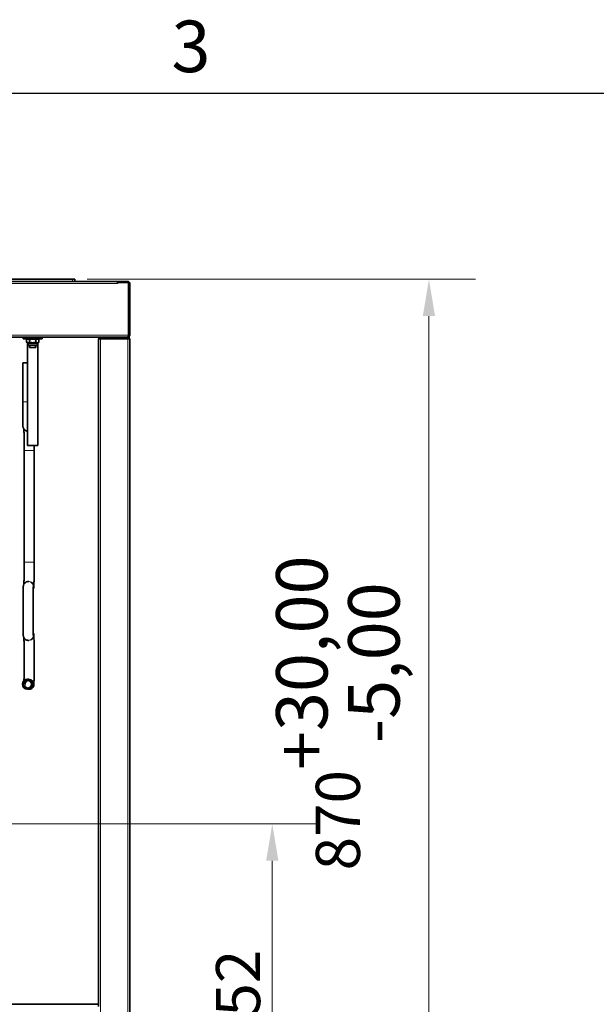
# Model space of a CAD drawing. Units: millimetres. Extents: x 0 to 5880, y 0 to 4158.
# Drawn here: x 2292 to 2841, y 3152 to 4088 of the extents above; entities that cross this region are included whole.
import ezdxf

# ---------------------------------------------------------------- set-up
doc = ezdxf.new("R2010")
doc.units = ezdxf.units.MM
doc.header["$LTSCALE"] = 14
doc.layers.add('Dimensions(ISO)', color=1, linetype='Continuous', lineweight=13, true_color=0xff0000)
for name, color, linetype, lineweight in [('Sketch Geometry(ISO)', 7, 'Continuous', 25), ('Symbols(ISO)', 7, 'Continuous', 18), ('Threads(ISO)', 7, 'Continuous', 18), ('Visible Edges(ISO)', 7, 'Continuous', 35), ('Visible Tangent Edges(ISO)', 7, 'Continuous', 18)]:
    doc.layers.add(name, color=color, linetype=linetype, lineweight=lineweight)
doc.styles.add('Current-ISO', font='arial.ttf', dxfattribs={"width": 0.85})
doc.styles.add('IDT', font='arial.ttf', dxfattribs={"width": 0.85})
doc.dimstyles.new('IDT', dxfattribs={"dimscale": 14, "dimtxt": 3, "dimasz": 2.5, "dimexe": 3.175, "dimexo": 1, "dimgap": 0.762, "dimtad": 1, "dimdec": 1, "dimtxsty": 'IDT', "dimcen": 0.09, "dimdle": 10, "dimclrd": 1, "dimclre": 1, "dimclrt": 7, "dimadec": 1, "dimazin": 2, "dimtfac": 1.166667, "dimtmove": 0, "dimatfit": 3, "dimfxl": 1, "dimtolj": 1, "dimtzin": 0, "dimlwd": 15, "dimlwe": 15, "dimarcsym": 0})

# ---------------------------------------------------------------- blocks, each defined once
blk = doc.blocks.new('Borders Default Border')
at = {"layer": 'Sketch Geometry(ISO)', "flags": 128}
blk.add_lwpolyline([(10, 10), (10, 287), (410, 287), (410, 10), (10, 10)], dxfattribs=at)
at = {"layer": 'Symbols(ISO)', "color": 1, "true_color": 0xff0000, "insert": (174.028, 287.341), "char_height": 3.5, "attachment_point": 7, "style": 'Current-ISO'}
blk.add_mtext('3', dxfattribs=at)
blk = doc.blocks.new('*D28')
at = {"layer": 'Defpoints', "color": 0, "linetype": 'Continuous', "transparency": 16777216}
for p in [(2342.26, 3841.05), (2392.35, 2971.55), (2681.46, 2971.55)]:
    blk.add_point(p, dxfattribs=at)
at = {"layer": 'Dimensions(ISO)', "color": 1, "linetype": 'Continuous', "lineweight": 15, "transparency": 16777216}
for p, q in [((2356.26, 3841.05), (2725.91, 3841.05)), ((2681.46, 3806.05), (2681.46, 3006.55)), ((2406.35, 2971.55), (2725.91, 2971.55))]:
    blk.add_line(p, q, dxfattribs=at)
at = {"layer": 'Dimensions(ISO)', "color": 1, "linetype": 'Continuous', "transparency": 16777216}
for points in [[(2675.63, 3806.05), (2687.3, 3806.05), (2681.46, 3841.05)], [(2675.63, 3006.55), (2687.3, 3006.55), (2681.46, 2971.55)]]:
    blk.add_solid(points, dxfattribs=at)
at = {"layer": 'Dimensions(ISO)', "color": 7, "linetype": 'Continuous', "lineweight": 18, "transparency": 16777216, "insert": (2535.96, 3278.93), "char_height": 42, "attachment_point": 1, "rotation": 90, "style": 'IDT'}
blk.add_mtext('\\A1;870{\\H48.999998;\\S+30,00^ -5,00;}', dxfattribs=at)
blk = doc.blocks.new('*D33')
at = {"layer": 'Defpoints', "color": 0, "linetype": 'Continuous', "transparency": 16777216}
for p in [(2061.76, 3470.3), (2396.76, 3057.93), (2396.76, 3041.79)]:
    blk.add_point(p, dxfattribs=at)
at = {"layer": 'Dimensions(ISO)', "color": 1, "linetype": 'Continuous', "lineweight": 15, "transparency": 16777216}
for p, q in [((2061.76, 3456.3), (2061.76, 2997.34)), ((2096.76, 3041.79), (2361.76, 3041.79))]:
    blk.add_line(p, q, dxfattribs=at)
at = {"layer": 'Dimensions(ISO)', "color": 1, "linetype": 'Continuous', "transparency": 16777216}
for points in [[(2096.76, 3047.62), (2096.76, 3035.96), (2061.76, 3041.79)], [(2361.76, 3047.62), (2361.76, 3035.96), (2396.76, 3041.79)]]:
    blk.add_solid(points, dxfattribs=at)
at = {"layer": 'Dimensions(ISO)', "color": 7, "linetype": 'Continuous', "lineweight": 18, "transparency": 16777216, "insert": (2189.7, 3095.37), "char_height": 42, "attachment_point": 1, "style": 'IDT'}
blk.add_mtext('\\A1;335', dxfattribs=at)
blk = doc.blocks.new('*D36')
at = {"layer": 'Defpoints', "color": 0, "linetype": 'Continuous', "transparency": 16777216}
for p in [(1891.76, 3323.05), (2392.35, 2971.55), (2532.35, 2971.55)]:
    blk.add_point(p, dxfattribs=at)
at = {"layer": 'Dimensions(ISO)', "color": 1, "linetype": 'Continuous', "lineweight": 15, "transparency": 16777216}
for p, q in [((1905.76, 3323.05), (2576.8, 3323.05)), ((2532.35, 3288.05), (2532.35, 3006.55)), ((2406.35, 2971.55), (2576.8, 2971.55))]:
    blk.add_line(p, q, dxfattribs=at)
at = {"layer": 'Dimensions(ISO)', "color": 1, "linetype": 'Continuous', "transparency": 16777216}
for points in [[(2526.52, 3288.05), (2538.19, 3288.05), (2532.35, 3323.05)], [(2526.52, 3006.55), (2538.19, 3006.55), (2532.35, 2971.55)]]:
    blk.add_solid(points, dxfattribs=at)
at = {"layer": 'Dimensions(ISO)', "color": 7, "linetype": 'Continuous', "lineweight": 18, "transparency": 16777216, "insert": (2478.77, 3108.06), "char_height": 42, "attachment_point": 1, "rotation": 90, "style": 'IDT'}
blk.add_mtext('\\A1;352', dxfattribs=at)

msp = doc.modelspace()

# ---------------------------------------------------------------- linework, layer by layer
at = {"layer": 'Threads(ISO)'}
for p, q in [((2301.86, 3778.45), (2301.86, 3776.05)), ((2306.66, 3776.05), (2306.66, 3778.45))]:
    msp.add_line(p, q, dxfattribs=at)
at = {"layer": 'Visible Edges(ISO)'}
for p, q in [((2342.26, 3841.05), (416.26, 3841.05)), ((2342.26, 3841.05), (2344.26, 3841.05)), ((2344.26, 3839.05), (2344.26, 3841.05)), ((373.6, 3839.05), (2384.92, 3839.05)), ((2384.92, 3837.05), (2384.92, 3839.05)), ((2384.92, 3837.04), (2384.92, 3837.05)), ((2384.93, 3837.04), (2384.92, 3837.04)), ((2384.93, 3838.05), (2384.93, 3837.04)), ((2395.62, 3838.05), (2384.93, 3838.05)), ((2394.76, 3839.05), (2385.26, 3839.05)), ((2385.26, 3838.05), (2385.26, 3839.05)), ((2395.62, 3788.05), (2395.62, 3838.05)), ((2395.76, 3837.05), (2395.76, 3788.05)), ((2396.76, 3788.05), (2396.76, 3837.05)), ((2367.32, 3786.05), (1393.7, 3786.05)), ((2295.26, 3786.05), (2295.26, 3784.45)), ((2313.26, 3784.45), (2295.26, 3784.45)), ((2299.81, 3784.45), (2298.49, 3783.69)), ((2298.49, 3783.69), (2298.49, 3781.22)), ((2299.26, 3784.45), (2299.26, 3784.14)), ((2301.37, 3783.69), (2301.37, 3781.22)), ((2307.15, 3783.69), (2307.15, 3781.22)), ((2308.71, 3784.45), (2310.03, 3783.69)), ((2309.26, 3784.45), (2309.26, 3784.14)), ((2310.03, 3783.69), (2310.03, 3781.22)), ((2313.26, 3786.05), (2313.26, 3784.45)), ((2368.76, 3784.55), (2366.76, 3784.55)), ((2366.76, 3151.55), (2366.76, 3784.55)), ((2367.26, 3786.05), (2367.26, 3784.55)), ((2367.32, 3786.05), (2369.26, 3786.05)), ((2368.76, 3784.55), (2394.76, 3784.55)), ((2369.26, 3786.05), (2394.26, 3786.05)), ((2394.26, 3786.05), (2396.26, 3786.05)), ((2396.76, 3784.55), (2394.76, 3784.55)), ((2396.76, 3788.05), (2395.76, 3788.05)), ((2396.26, 3784.55), (2396.26, 3786.05)), ((2396.76, 2991.55), (2396.76, 3784.55)), ((2299.81, 3780.45), (2298.49, 3781.22)), ((2299.26, 3780.77), (2299.26, 3683.05)), ((2308.71, 3780.45), (2299.81, 3780.45)), ((2299.81, 3780.45), (2299.81, 3778.45)), ((2308.71, 3778.45), (2299.81, 3778.45)), ((2301.26, 3778.45), (2301.26, 3776.05)), ((2301.26, 3776.05), (2307.26, 3776.05)), ((2307.26, 3778.45), (2307.26, 3776.05)), ((2308.71, 3780.45), (2310.03, 3781.22)), ((2308.71, 3780.45), (2308.71, 3778.45)), ((2309.26, 3780.77), (2309.26, 3683.05)), ((2299.26, 3761.64), (2294.9, 3761.64)), ((2294.9, 3724.64), (2294.9, 3761.64)), ((2299.26, 3683.05), (2309.26, 3683.05)), ((2296.02, 3572.12), (2296.02, 3678.17)), ((2305.55, 3572.12), (2305.55, 3678.17)), ((2300.1, 3553.64), (2300.72, 3553.64)), ((2300.72, 3497.64), (2300.1, 3497.64)), ((2299.27, 3460.69), (2300.72, 3460.69)), ((2299.27, 3451.17), (2300.72, 3451.17)), ((2366.76, 3151.55), (1394.26, 3151.55)), ((2366.76, 3149.55), (2366.76, 3151.55))]:
    msp.add_line(p, q, dxfattribs=at)
for centre, radius, start, end in [((2394.76, 3837.05), 2, 0, 90), ((2394.76, 3837.05), 1, 0, 30.84263), ((2369.76, 3783.05), 3, 146.44269, 150), ((2393.76, 3783.05), 3, 30, 33.55731)]:
    msp.add_arc(centre, radius, start, end, dxfattribs=at)
for major_axis in [(0, -4.76), (0, 3.76)]:
    msp.add_ellipse((2299.27, 3455.93), major_axis=major_axis, ratio=0.999997, dxfattribs=at)
for points in [[(2301.37, 3783.69), (2299.93, 3784.52), (2298.49, 3783.69)], [(2307.15, 3783.69), (2304.26, 3784.52), (2301.37, 3783.69)], [(2310.03, 3783.69), (2308.59, 3784.52), (2307.15, 3783.69)], [(2298.49, 3781.22), (2299.93, 3780.38), (2301.37, 3781.22)], [(2301.37, 3781.22), (2304.26, 3780.38), (2307.15, 3781.22)], [(2307.15, 3781.22), (2308.59, 3780.38), (2310.03, 3781.22)]]:
    msp.add_rational_spline(points, [1, 1.15470053838, 1], degree=2, dxfattribs=at)
for points, knots in [([(2394.76, 3786.05), (2395.52, 3786.05), (2396.25, 3786.52), (2396.57, 3787.21), (2396.7, 3787.47), (2396.76, 3787.76), (2396.76, 3788.05)], [0, 0, 0, 0, 1.135812, 1.135812, 1.135812, 1.570796, 1.570796, 1.570796, 1.570796]), ([(2394.76, 3786.05), (2394.97, 3786.05), (2395.17, 3786.52), (2395.38, 3787.21), (2395.46, 3787.47), (2395.54, 3787.76), (2395.62, 3788.05)], [0, 0, 0, 0, 1.135812, 1.135812, 1.135812, 1.570796, 1.570796, 1.570796, 1.570796]), ([(2299.26, 3696.67), (2298.9, 3696.7), (2298.54, 3696.78), (2297.72, 3697.06), (2297.26, 3697.3), (2296.45, 3697.91), (2296.09, 3698.28), (2295.52, 3699.11), (2295.3, 3699.58), (2295.09, 3700.27), (2295.04, 3700.49), (2295, 3700.77), (2294.99, 3700.84), (2294.98, 3700.96), (2294.97, 3701.01), (2294.97, 3701.1), (2294.97, 3701.13), (2294.96, 3701.21), (2294.96, 3701.25), (2294.96, 3701.38), (2294.95, 3701.45), (2294.95, 3701.82), (2294.94, 3702.22), (2294.93, 3703.77), (2294.93, 3705.26), (2294.91, 3708.75), (2294.91, 3710.71), (2294.9, 3714.98), (2294.9, 3717.34), (2294.9, 3721.36), (2294.9, 3723.01), (2294.9, 3724.64)], [0.046236, 0.046236, 0.046236, 0.046236, 0.154475, 0.154475, 0.306157, 0.306157, 0.457928, 0.457928, 0.609489, 0.609489, 0.676733, 0.676733, 0.704154, 0.704154, 0.731246, 0.731246, 0.761642, 0.761642, 0.818306, 0.818306, 0.981629, 0.981629, 1.473468, 1.473468, 2.319339, 2.319339, 3.063916, 3.063916, 3.806141, 3.806141, 4.297116, 4.297116, 4.297116, 4.297116]), ([(2296.02, 3678.17), (2296.02, 3680.68), (2296.02, 3683.22), (2296.01, 3687.93), (2296.01, 3690.17), (2296, 3694.1), (2296, 3695.85), (2295.99, 3697.68), (2295.99, 3698.08), (2295.99, 3698.45)], [0, 0, 0, 0, 0.752759, 0.752759, 1.491879, 1.491879, 2.231156, 2.231156, 2.457585, 2.457585, 2.457585, 2.457585]), ([(2305.54, 3683.05), (2305.54, 3683.05), (2305.54, 3683.05), (2305.54, 3681.45), (2305.55, 3679.8), (2305.55, 3678.17)], [3.8057849, 3.8057849, 3.8057849, 3.8057849, 3.8061408, 3.8061408, 4.2971162, 4.2971162, 4.2971162, 4.2971162]), ([(2295.99, 3551.27), (2295.99, 3552.23), (2296, 3553.48), (2296, 3556.59), (2296.01, 3558.56), (2296.02, 3562.83), (2296.02, 3565.2), (2296.02, 3569.1), (2296.02, 3570.61), (2296.02, 3572.12)], [1.705794, 1.705794, 1.705794, 1.705794, 2.359779, 2.359779, 3.095548, 3.095548, 3.834306, 3.834306, 4.286592, 4.286592, 4.286592, 4.286592]), ([(2305.55, 3572.12), (2305.55, 3569.6), (2305.54, 3567.06), (2305.54, 3562.33), (2305.54, 3560.1), (2305.53, 3556.15), (2305.52, 3554.39), (2305.51, 3551.57), (2305.51, 3550.48), (2305.5, 3549.41), (2305.49, 3549.15), (2305.49, 3548.86), (2305.49, 3548.81), (2305.48, 3548.61), (2305.48, 3548.58), (2305.47, 3548.5), (2305.47, 3548.45), (2305.45, 3548.34), (2305.45, 3548.29), (2305.43, 3548.14), (2305.41, 3548.02), (2305.36, 3547.79), (2305.33, 3547.67), (2305.22, 3547.3), (2305.13, 3547.06), (2304.96, 3546.71), (2304.9, 3546.6), (2304.84, 3546.49)], [0, 0, 0, 0, 0.754386, 0.754386, 1.495185, 1.495185, 2.236807, 2.236807, 2.979707, 2.979707, 3.352802, 3.352802, 3.533636, 3.533636, 3.561099, 3.561099, 3.592049, 3.592049, 3.610784, 3.610784, 3.64861, 3.64861, 3.68596, 3.68596, 3.763741, 3.763741, 3.801775, 3.801775, 3.801775, 3.801775]), ([(2300.1, 3497.64), (2299.59, 3497.64), (2299.07, 3497.73), (2298.1, 3498.06), (2297.64, 3498.3), (2296.84, 3498.91), (2296.48, 3499.28), (2295.9, 3500.11), (2295.68, 3500.58), (2295.47, 3501.27), (2295.43, 3501.49), (2295.38, 3501.77), (2295.37, 3501.84), (2295.36, 3501.96), (2295.36, 3502.01), (2295.35, 3502.1), (2295.35, 3502.13), (2295.34, 3502.21), (2295.34, 3502.25), (2295.34, 3502.38), (2295.34, 3502.45), (2295.33, 3502.82), (2295.33, 3503.22), (2295.31, 3504.77), (2295.31, 3506.26), (2295.3, 3509.75), (2295.29, 3511.71), (2295.29, 3515.98), (2295.28, 3518.34), (2295.28, 3523.18), (2295.28, 3525.71), (2295.28, 3530.62), (2295.28, 3533.06), (2295.29, 3537.56), (2295.29, 3539.67), (2295.3, 3543.29), (2295.31, 3544.85), (2295.32, 3547.24), (2295.32, 3548.09), (2295.33, 3548.74), (2295.34, 3548.85), (2295.34, 3549.03), (2295.34, 3549.07), (2295.35, 3549.17), (2295.35, 3549.22), (2295.36, 3549.34), (2295.37, 3549.39), (2295.38, 3549.52), (2295.39, 3549.59), (2295.42, 3549.76), (2295.44, 3549.86), (2295.5, 3550.1), (2295.54, 3550.26), (2295.7, 3550.72), (2295.83, 3551.01), (2296.23, 3551.68), (2296.53, 3552.06), (2297.24, 3552.72), (2297.67, 3553.01), (2298.59, 3553.43), (2299.09, 3553.56), (2299.77, 3553.63), (2299.94, 3553.64), (2300.1, 3553.64)], [0, 0, 0, 0, 0.154475, 0.154475, 0.306157, 0.306157, 0.457928, 0.457928, 0.609489, 0.609489, 0.676733, 0.676733, 0.704154, 0.704154, 0.731246, 0.731246, 0.761642, 0.761642, 0.818306, 0.818306, 0.981629, 0.981629, 1.473468, 1.473468, 2.319339, 2.319339, 3.063916, 3.063916, 3.806141, 3.806141, 4.547562, 4.547562, 5.2888, 5.2888, 6.030132, 6.030132, 6.77198, 6.77198, 7.515907, 7.515907, 7.770981, 7.770981, 7.83296, 7.83296, 7.873698, 7.873698, 7.896979, 7.896979, 7.923977, 7.923977, 7.953427, 7.953427, 8.003326, 8.003326, 8.097961, 8.097961, 8.239234, 8.239234, 8.390602, 8.390602, 8.542359, 8.542359, 8.593103, 8.593103, 8.593103, 8.593103]), ([(2304.86, 3548.65), (2304.86, 3548.65), (2304.86, 3548.65), (2304.86, 3548.6), (2304.86, 3548.5), (2304.85, 3548.02), (2304.85, 3547.47), (2304.84, 3545.75), (2304.83, 3544.41), (2304.82, 3541.17), (2304.82, 3539.21), (2304.81, 3534.93), (2304.81, 3532.56), (2304.81, 3527.73), (2304.81, 3525.2), (2304.81, 3520.31), (2304.81, 3517.88), (2304.81, 3513.43), (2304.82, 3511.35), (2304.83, 3507.8), (2304.83, 3506.28), (2304.84, 3503.98), (2304.85, 3503.17), (2304.86, 3502.73), (2304.86, 3502.67), (2304.86, 3502.64), (2304.86, 3502.64), (2304.86, 3502.64)], [0.840971, 0.840971, 0.840971, 0.840971, 0.88619, 0.88619, 1.116507, 1.116507, 1.648521, 1.648521, 2.359779, 2.359779, 3.095548, 3.095548, 3.834306, 3.834306, 4.573766, 4.573766, 5.313393, 5.313393, 6.052911, 6.052911, 6.791882, 6.791882, 7.528656, 7.528656, 7.687782, 7.687782, 7.727966, 7.727966, 7.727966, 7.727966]), ([(2304.84, 3504.8), (2305.03, 3504.47), (2305.18, 3504.11), (2305.35, 3503.54), (2305.4, 3503.32), (2305.44, 3503.04), (2305.45, 3502.97), (2305.46, 3502.85), (2305.47, 3502.8), (2305.48, 3502.71), (2305.48, 3502.68), (2305.48, 3502.6), (2305.48, 3502.56), (2305.49, 3502.43), (2305.49, 3502.36), (2305.5, 3501.99), (2305.5, 3501.59), (2305.51, 3500.04), (2305.52, 3498.55), (2305.53, 3495.06), (2305.53, 3493.11), (2305.54, 3488.83), (2305.54, 3486.47), (2305.55, 3481.63), (2305.55, 3479.1), (2305.54, 3474.19), (2305.54, 3471.75), (2305.54, 3467.25), (2305.53, 3465.14), (2305.52, 3461.52), (2305.52, 3459.96), (2305.51, 3457.57), (2305.5, 3456.73), (2305.49, 3456.07), (2305.49, 3455.96), (2305.48, 3455.78), (2305.48, 3455.74), (2305.48, 3455.64), (2305.47, 3455.59), (2305.46, 3455.47), (2305.46, 3455.42), (2305.44, 3455.3), (2305.43, 3455.22), (2305.4, 3455.05), (2305.38, 3454.96), (2305.33, 3454.71), (2305.28, 3454.55), (2305.13, 3454.1), (2305, 3453.81), (2304.6, 3453.13), (2304.3, 3452.75), (2303.58, 3452.09), (2303.15, 3451.8), (2302.23, 3451.39), (2301.73, 3451.25), (2301.06, 3451.18), (2300.89, 3451.17), (2300.72, 3451.17)], [0.495566, 0.495566, 0.495566, 0.495566, 0.609489, 0.609489, 0.676733, 0.676733, 0.704154, 0.704154, 0.731246, 0.731246, 0.761642, 0.761642, 0.818306, 0.818306, 0.981629, 0.981629, 1.473468, 1.473468, 2.319339, 2.319339, 3.063916, 3.063916, 3.806141, 3.806141, 4.547562, 4.547562, 5.2888, 5.2888, 6.030132, 6.030132, 6.77198, 6.77198, 7.515907, 7.515907, 7.770981, 7.770981, 7.83296, 7.83296, 7.873698, 7.873698, 7.896979, 7.896979, 7.923977, 7.923977, 7.953427, 7.953427, 8.003326, 8.003326, 8.097961, 8.097961, 8.239234, 8.239234, 8.390602, 8.390602, 8.542359, 8.542359, 8.593103, 8.593103, 8.593103, 8.593103]), ([(2295.99, 3459.39), (2295.99, 3460.15), (2296, 3461.02), (2296, 3463.64), (2296.01, 3465.61), (2296.02, 3469.88), (2296.02, 3472.25), (2296.02, 3477.09), (2296.02, 3479.61), (2296.02, 3484.5), (2296.02, 3486.93), (2296.01, 3491.38), (2296.01, 3493.46), (2296, 3497.02), (2295.99, 3498.54), (2295.99, 3499.8), (2295.99, 3499.91), (2295.99, 3500.01)], [1.926933, 1.926933, 1.926933, 1.926933, 2.359779, 2.359779, 3.095548, 3.095548, 3.834306, 3.834306, 4.573766, 4.573766, 5.313393, 5.313393, 6.052911, 6.052911, 6.791882, 6.791882, 6.865112, 6.865112, 6.865112, 6.865112]), ([(2299.99, 3459.62), (2299.83, 3459.59), (2299.67, 3459.55), (2299.14, 3459.37), (2298.78, 3459.18), (2298.14, 3458.7), (2297.85, 3458.4), (2297.4, 3457.74), (2297.22, 3457.37), (2297.09, 3456.92), (2297.07, 3456.84), (2297.03, 3456.68), (2297.02, 3456.59), (2297, 3456.47), (2296.99, 3456.43), (2296.98, 3456.35), (2296.98, 3456.31), (2296.97, 3456.25), (2296.97, 3456.22), (2296.97, 3456.17), (2296.97, 3456.16), (2296.97, 3456.13), (2296.97, 3456.13), (2296.97, 3456.13)], [0.0728847, 0.0728847, 0.0728847, 0.0728847, 0.1220419, 0.1220419, 0.2418757, 0.2418757, 0.3617697, 0.3617697, 0.4813812, 0.4813812, 0.5063106, 0.5063106, 0.5353024, 0.5353024, 0.5506456, 0.5506456, 0.5722918, 0.5722918, 0.5956948, 0.5956948, 0.6336815, 0.6336815, 0.6808542, 0.6808542, 0.6808542, 0.6808542])]:
    msp.add_open_spline(points, degree=3, knots=knots, dxfattribs=at)
msp.add_open_spline([(2395.76, 3788.05), (2395.76, 3787.76), (2395.62, 3787.48), (2395.4, 3787.29)], degree=3, dxfattribs=at)
at = {"layer": 'Visible Tangent Edges(ISO)'}
for p, q in [((2342.26, 3841.05), (2342.26, 3839.05)), ((2384.92, 3837.05), (373.6, 3837.05)), ((2394.76, 3838.05), (2394.76, 3839.05)), ((2396.76, 3837.05), (2395.76, 3837.05)), ((362.9, 3788.05), (2395.62, 3788.05)), ((2368.76, 2991.55), (2368.76, 3784.55)), ((2369.26, 3784.55), (2369.26, 3786.05)), ((2394.26, 3786.05), (2394.26, 3784.55)), ((2394.76, 2991.55), (2394.76, 3784.55)), ((2299.26, 3724.64), (2294.9, 3724.64)), ((2305.55, 3678.17), (2296.02, 3678.17)), ((2305.55, 3572.12), (2296.02, 3572.12))]:
    msp.add_line(p, q, dxfattribs=at)
for centre, major_axis, start_param, end_param in [((2300.1, 3548.88), (0, 4.76), 4.651391, 6.283185), ((2300.72, 3548.88), (0, 4.76), 4.186345, 6.283185), ((2300.1, 3502.41), (0, -4.76), 0, 1.631794), ((2300.72, 3502.41), (0, -4.76), 0, 2.096841), ((2300.72, 3455.93), (-0.73, -3.69), 3.530827, 6.283185), ((2300.72, 3455.93), (0, 4.76), 3.141593, 6.283185)]:
    msp.add_ellipse(centre, major_axis=major_axis, ratio=0.999997, start_param=start_param, end_param=end_param, dxfattribs=at)

# ---------------------------------------------------------------- block references
at = {"xscale": 14, "yscale": 14, "zscale": 14}
msp.add_blockref('Borders Default Border', (0, 0), dxfattribs=at)

# ---------------------------------------------------------------- dimensions: what is measured, and where the dimension line sits
at = {"layer": 'Dimensions(ISO)', "color": 1, "linetype": 'Continuous', "lineweight": 18, "true_color": 0xff0000}
for base, p1, p2, angle, override, picture, middle in [((2681.46259607, 2971.55419665), (2342.25912951, 3841.05419665), (2392.35326723, 2971.55419665), 90, {"dimgap": 0.762, "dimdec": 0, "dimtol": 1, "dimlim": 0, "dimtp": 30, "dimtm": 5, "dimtdec": 2, "dimtofl": 0, "dimatfit": 1}, '*D28', (2681.46259607, 3406.30419665)), ((2396.76, 3041.79), (2061.76, 3470.3), (2396.76, 3057.93), 180, {"dimgap": 0.762, "dimdec": 1, "dimse2": 1, "dimtol": 0, "dimlim": 0, "dimtp": 0, "dimtm": 0, "dimtdec": 2, "dimtofl": 0, "dimatfit": 1}, '*D33', (2229.26, 3041.79)), ((2532.35327, 2971.5542), (1891.75913, 3323.05421), (2392.35327, 2971.5542), 270, {"dimgap": 0.762, "dimdec": 0, "dimtol": 0, "dimlim": 0, "dimtp": 0, "dimtm": 0, "dimtdec": 0, "dimtofl": 0, "dimatfit": 1}, '*D36', (2532.35327, 3147.3042))]:
    dim = msp.add_linear_dim(base=base, p1=p1, p2=p2, angle=angle, dimstyle='IDT', override=override, dxfattribs=at)
    dim.commit()
    dim.dimension.update_dxf_attribs({"geometry": picture, "text_midpoint": middle, "dimtype": 160})

doc.saveas('drawing.dxf')
